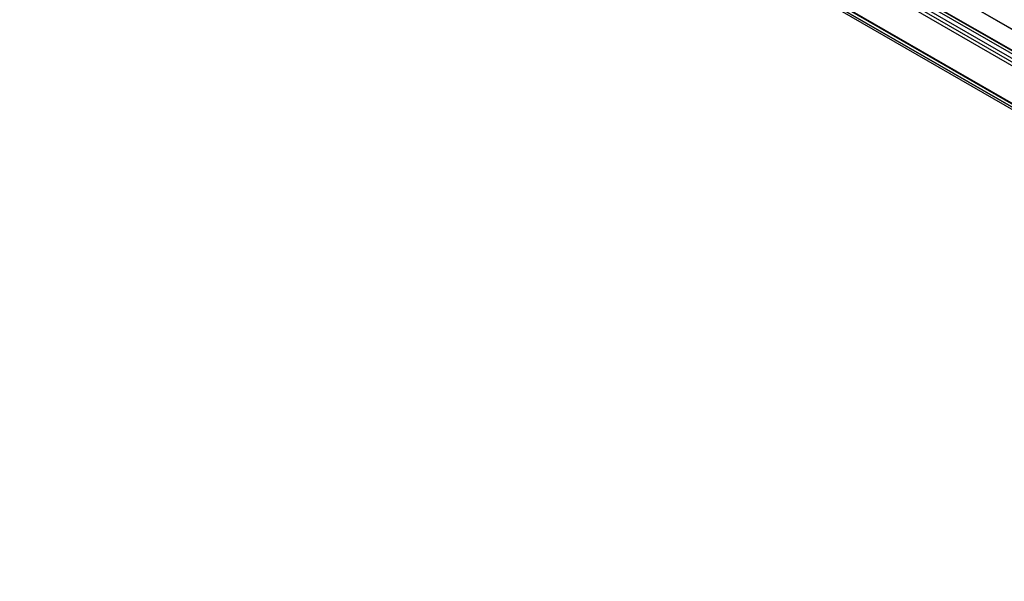
# Model space of a CAD drawing. Units: millimetres. Extents: x -245 to 3955, y -254 to 2716.
# Drawn here: x 2797 to 3123, y 1448 to 1634 of the extents above; entities that cross this region are included whole.
import ezdxf

# ---------------------------------------------------------------- set-up
doc = ezdxf.new("R2010")
doc.units = ezdxf.units.MM
doc.header["$LTSCALE"] = 2

msp = doc.modelspace()

# ---------------------------------------------------------------- linework, layer by layer
at = {"color": 7, "linetype": 'Continuous', "lineweight": 25}
for p, q in [((2575.81, 1948.48), (3381.34, 1483.45)), ((2576.87, 1947.86), (3382.4, 1482.84)), ((2568.77, 1944.38), (3388.39, 1471.22)), ((2569.61, 1944.86), (3415.82, 1456.36)), ((2569.83, 1944.99), (3389.45, 1471.83)), ((2568.52, 1943.04), (3414.79, 1454.5)), ((2989.82, 1698.61), (3410.27, 1455.89)), ((2989.82, 1697.39), (3410.27, 1454.67)), ((2977.41, 1690.05), (3396.68, 1448)), ((2977.55, 1690.67), (3395.67, 1449.3)), ((3398.32, 1448.99), (2977.87, 1691.71)), ((3398.32, 1447.77), (2977.87, 1690.49)), ((2978.16, 1691.35), (3397.43, 1449.3)), ((2978.61, 1691.28), (3396.73, 1449.91))]:
    msp.add_line(p, q, dxfattribs=at)

doc.saveas('drawing.dxf')
